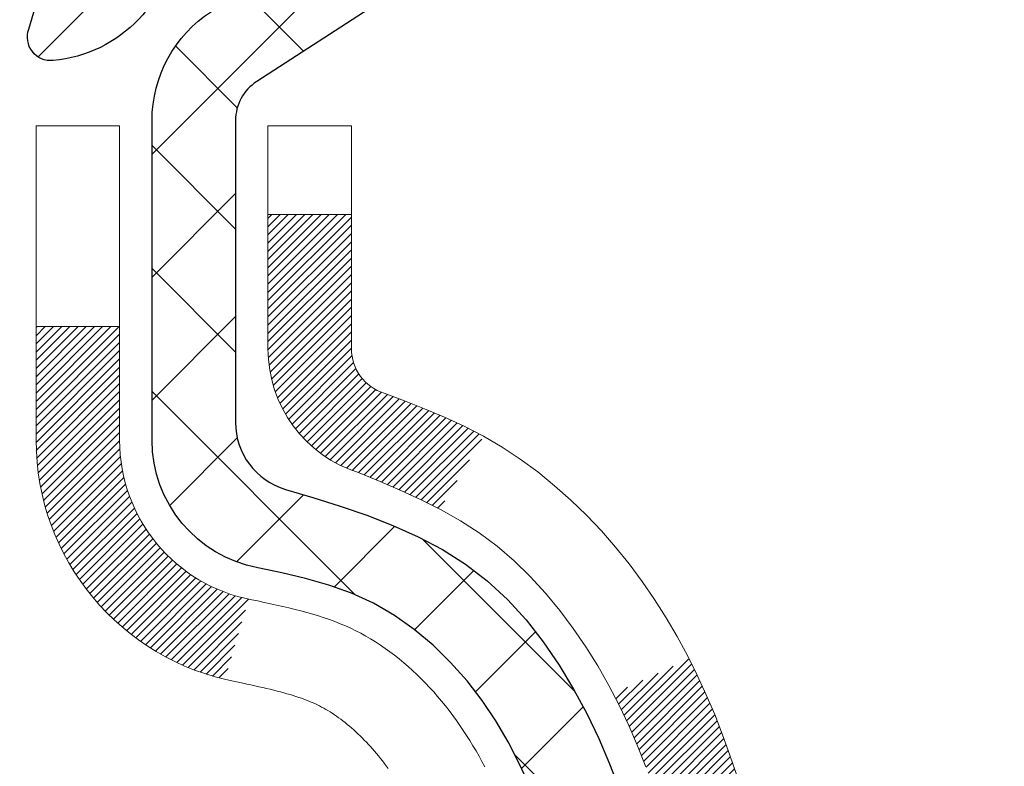
# Model space of a CAD drawing. Extents: x -308 to 3254, y -284 to 1977.
# Drawn here: x 25 to 26, y 23 to 24 of the extents above; entities that cross this region are included whole.
import ezdxf

# ---------------------------------------------------------------- set-up
doc = ezdxf.new("R2010")
doc.units = 0
doc.header["$LTSCALE"] = 5
doc.header["$MEASUREMENT"] = 0
for name, color, linetype, lineweight in [('CONCRETE - H', 130, 'CONTINUOUS', 9), ('DECK COAT - H', 20, 'CONTINUOUS', 20), ('DECK COAT - L', 22, 'CONTINUOUS', 18), ('MIG FOOT - H', 251, 'CONTINUOUS', 20), ('MIG RETAINER - H', 251, 'CONTINUOUS', 20), ('MIG RETAINER - L', 7, 'CONTINUOUS', 30), ('PVC SIDESHEET - H', 170, 'CONTINUOUS', 20), ('PVC SIDESHEET - L', 150, 'CONTINUOUS', 25), ('TEXT - 4', 241, 'CONTINUOUS', 25)]:
    doc.layers.add(name, color=color, linetype=linetype, lineweight=lineweight)
doc.styles.add('ROMANS', font='romans', dxfattribs={"width": 0.9})
doc.dimstyles.get("Standard").update_dxf_attribs({"dimtxt": 0.18, "dimasz": 0.18, "dimexe": 0.18, "dimexo": 0.0625, "dimgap": 0.09, "dimtad": 0, "dimtih": 1, "dimtoh": 1, "dimdec": 4, "dimzin": 0, "dimdsep": 46, "dimtxsty": 'Standard', "dimcen": 0.09, "dimadec": 0, "dimazin": 0, "dimtfac": 1, "dimtdec": 4, "dimtofl": 0, "dimtmove": 0, "dimatfit": 3, "dimfxl": 1, "dimtolj": 1, "dimtzin": 0, "dimarcsym": 0})

msp = doc.modelspace()

# ---------------------------------------------------------------- hatches: boundary and pattern name
at = {"layer": 'CONCRETE - H'}
h = msp.add_hatch(dxfattribs=at)
h.set_pattern_fill('AR-CONC', color=256, scale=0.252)
h.set_pattern_definition([(49.99999999999999, (0, 0), (1.807495660153899, -0.1581353801561397), [0.189, -2.079]), (355, (0, 0), (-0.34965336070476, 1.89552417692403), [0.1512, -1.6632]), (100.45144446, (0.15062463612, -0.01317794688), (1.457842293752322, 1.737388777240946), [0.16062528384, -1.76687812224]), (46.18420000000002, (0, 0.504), (2.689448153292362, -0.4171085875985529), [0.2834999999999999, -3.1185]), (96.63563549, (0.2241205974, 0.46924086636), (2.355348103099055, 2.454778873951867), [0.24093806184, -2.650318675199999]), (351.1841639899999, (0, 0.504), (2.355348101538028, 2.454778872680375), [0.2268, -2.49480000252]), (21, (0.252, 0.378), (1.504205771338524, -1.014599604476654), [0.189, -2.079]), (326.0000000000001, (0.252, 0.378), (0.613154636442386, 1.82737811351807), [0.1512, -1.6632]), (71.45144474, (0.3773504800800001, 0.29345003352), (2.117360389359527, 0.8127785050720117), [0.1606252788, -1.76687812224]), (37.50000000000001, (0, 0), (0.03064283539957249, 0.838892511654905), [0, -1.64304, 0, -1.6884, 0, -1.6695]), (7.499999999999999, (0, 0), (0.6629352343542145, 0.9939175139435478), [0, -0.9626399999999999, 0, -1.60524, 0, -0.6363]), (327.5, (-0.56196, 0), (1.345232539154471, -0.05683827677063698), [0, -0.63, 0, -1.9656, 0, -2.6082]), (317.5, (-0.81396, 0), (1.469629146742813, 0.2522645554774407), [0, -0.819, 0, -1.30536, 0, -1.8522])])
edge = h.paths.add_edge_path()
edge.add_spline(control_points=[(38.27651235204361, 24.68943102179509), (39.47729388862867, 23.02265725859724), (41.5729014335849, 20.02850893138424), (35.68517406653577, 18.88306908400745), (37.60618284308397, 14.11015528892376), (35.17406414294977, 13.53576564203667), (33.95832878300293, 13.37152182702307)], knot_values=[0, 0, 0, 0, 4.620294025101052, 8.258824709962074, 11.99683942062193, 14.86692047058364, 14.86692047058364, 14.86692047058364, 14.86692047058364], degree=3, periodic=0)
edge.add_line((33.95832878300293, 13.37152182702307), (31.38409150968177, 13.23660671855436))
edge.add_line((31.38409150968177, 13.23660671855436), (31.38409150968177, 13.36259072706725))
edge.add_line((31.38409150968131, 13.36259072706725), (31.38409150968131, 13.43345672706727))
edge.add_line((31.38409150968131, 13.43345672706727), (30.71440780968136, 13.43345672706727))
edge.add_arc((30.71440780968136, 13.47282672706701), 0.03936999999973523, 239.9999999999296, 270.0000000002585, ccw=False)
edge.add_line((30.69472280968161, 13.43873130692027), (30.55896190206398, 13.5171129034788))
edge.add_arc((30.50384390206376, 13.42164572706856), 0.1102359999986804, 419.9999999998512, 450.0000000001219)
edge.add_line((30.50384390206376, 13.53188172706718), (29.59588596103471, 13.53188172706718))
edge.add_arc((29.59588596103471, 13.57125172706714), 0.03936999999984891, 239.99999999964308, 269.99999999981384, ccw=False)
edge.add_line((29.57620096103496, 13.5371563069204), (28.89611377487621, 13.92980430973802))
edge.add_arc((28.83611383414849, 13.82588122706324), 0.119999999999549, 420.0000326785942, 450.0000000000271)
edge.add_line((28.83611383414849, 13.94588122706291), (28.62467245158872, 13.94588122706291))
edge.add_arc((28.62467245158872, 13.98525122706287), 0.03936999999984891, 225, 270.0000000001654, ccw=False)
edge.add_line((28.59683365761352, 13.95741243308766), (28.48036713348087, 14.07387895722031))
edge.add_arc((28.23066515917357, 13.82417698291346), 0.3531319186161134, 404.9999999999421, 436.0979991088596)
edge.add_arc((27.94138056609076, 12.65540720947337), 1.557170273114082, 436.0979991089313, 463.9020008910774)
edge.add_arc((27.65209597300795, 13.8241769829121), 0.3531319186173489, 463.9020008910671, 494.9999999999063)
edge.add_line((27.40239399870019, 14.07387895722031), (27.28592747456754, 13.95741243308766))
edge.add_arc((27.25808868059234, 13.98525122706287), 0.03936999999979218, 270.0000000000517, 315.0000000001536, ccw=False)
edge.add_line((27.25808868059234, 13.94588122706291), (25.54718357810829, 13.94588122706291))
edge.add_arc((25.54718357810829, 13.98525122706287), 0.03937000000001944, 180, 269.9999999999793, ccw=False)
edge.add_line((25.50781357810833, 13.98525122706287), (25.5078135780533, 22.04314335269891))
edge.add_arc((25.54718357805326, 22.04314335269891), 0.03937000000020419, 467.3023772370883, 539.9999999999172, ccw=False)
edge.add_line((25.53547436968314, 22.08073179958564), (25.56426260483808, 22.09160846090999))
edge.add_line((25.56426260483808, 22.09160846090999), (25.59661290262206, 22.10511540684428))
edge.add_line((25.59661290262206, 22.10511540684428), (25.61991217677054, 22.11712944903065))
edge.add_line((25.61991217677054, 22.11712944903065), (25.63575109109537, 22.12644502075154))
edge.add_line((25.63575109109537, 22.12644502075154), (25.6510916204053, 22.1366323008312))
edge.add_line((25.6510916204053, 22.1366323008312), (25.66592437457133, 22.14759748779142))
edge.add_line((25.66592437457133, 22.14759748779142), (25.68887232408692, 22.16627129720491))
edge.add_line((25.68887232408646, 22.16627129720491), (25.68875354715932, 22.16640510578981))
edge.add_line((25.68875354715932, 22.16640510578981), (25.7072803067705, 22.18424961855448))
edge.add_line((25.7072803067705, 22.18424961855471), (25.7199776883232, 22.19754200144047))
edge.add_line((25.71997768832365, 22.19754200144025), (25.73210781591719, 22.21137007752413))
edge.add_line((25.73210781591719, 22.21137007752436), (25.74367060650697, 22.22570144670926))
edge.add_line((25.74367060650651, 22.22570144670926), (25.75466906758824, 22.24049462537455))
edge.add_line((25.75466906758824, 22.24049462537477), (25.76510620665762, 22.25570812989935))
edge.add_line((25.76510620665762, 22.25570812989935), (25.77498503121082, 22.27130047666282))
edge.add_line((25.77498503121082, 22.27130047666282), (25.78430854874354, 22.28723018204409))
edge.add_line((25.78430854874354, 22.28723018204409), (25.79307983038474, 22.30345580429793))
edge.add_line((25.79307983038474, 22.30345580429816), (25.8013070749404, 22.31993927605772))
edge.add_line((25.8013070749404, 22.31993927605772), (25.80900729064901, 22.33664832719519))
edge.add_line((25.80900729064901, 22.33664832719519), (25.81619835403366, 22.35355125897667))
edge.add_line((25.8161983540332, 22.35355125897667), (25.82604604029406, 22.37863482416805))
edge.add_line((25.82604604029406, 22.37863482416805), (25.82583144827289, 22.37871853970609))
edge.add_line((25.82583144827335, 22.37871853970609), (25.82913099401561, 22.38783211570644))
edge.add_line((25.82913099401516, 22.38783211570644), (25.83492092412111, 22.40518591414247))
edge.add_line((25.83492092412111, 22.40518591414247), (25.84029387852082, 22.42267122062726))
edge.add_line((25.84029387852128, 22.42267122062726), (25.84527532716369, 22.44028000231078))
edge.add_line((25.84527532716369, 22.44028000231078), (25.84989073999772, 22.45800422634324))
edge.add_line((25.84989073999772, 22.45800422634324), (25.85416558697183, 22.47583585987463))
edge.add_line((25.85416558697138, 22.47583585987463), (25.85812533803404, 22.49376687005515))
edge.add_line((25.8581253380345, 22.49376687005515), (25.8617954631351, 22.51178922403478))
edge.add_line((25.86179546313464, 22.51178922403478), (25.86520143222164, 22.52989488896373))
edge.add_line((25.86520143222164, 22.52989488896373), (25.86836871524351, 22.54807583199199))
edge.add_line((25.86836871524396, 22.54807583199221), (25.87132278215007, 22.56632402026998))
edge.add_line((25.87132278214962, 22.56632402026998), (25.87408910288845, 22.58463142094724))
edge.add_line((25.87408910288845, 22.58463142094724), (25.87889642373388, 22.6185231554145))
edge.add_line((25.87889642373342, 22.6185231554145), (25.87879518477861, 22.61853373541926))
edge.add_line((25.87879518477861, 22.61853373541926), (25.88151628758773, 22.6398285688776))
edge.add_line((25.88151628758773, 22.6398285688776), (25.88378632314483, 22.65829249065423))
edge.add_line((25.88378632314483, 22.65829249065423), (25.88389137018034, 22.65917117766066))
edge.add_arc((20.39837686751675, 23.32775967922311), 5.526108933359148, 353.0509193197476, 353.4278146006907)
edge.add_arc((25.82951636404381, 22.70213711197238), 0.05905499999878947, 353.3218076343803, 366.6781923671194)
edge.add_arc((23.10158888792434, 22.40757937971416), 2.802837013906215, 366.1736974540914, 367.8849205227668)
edge.add_line((25.87792676653329, 22.79208335930725), (25.8753544729317, 22.8112686343522))
edge.add_line((25.8753544729317, 22.81126863435197), (25.8698517605891, 22.84768536588303))
edge.add_line((25.86985176058955, 22.84768536588303), (25.86520143222209, 22.87437933498081))
edge.add_line((25.86520143222164, 22.87437933498081), (25.86179546313464, 22.89248499990976))
edge.add_line((25.86179546313464, 22.89248499990976), (25.85812533803404, 22.91050735388939))
edge.add_line((25.8581253380345, 22.91050735388939), (25.85416558697183, 22.92843836406991))
edge.add_line((25.85416558697138, 22.92843836406991), (25.84989073999726, 22.9462699976013))
edge.add_line((25.84989073999772, 22.9462699976013), (25.84527532716369, 22.96399422163376))
edge.add_line((25.84527532716369, 22.96399422163376), (25.84029387852128, 22.98160300331728))
edge.add_line((25.84029387852128, 22.98160300331728), (25.83492092412156, 22.99908830980207))
edge.add_line((25.83492092412111, 22.99908830980207), (25.82913099401516, 23.0164421082381))
edge.add_line((25.82913099401516, 23.0164421082381), (25.82289861825406, 23.03365636577559))
edge.add_line((25.82289861825451, 23.03365636577559), (25.81619835403366, 23.0507229649681))
edge.add_line((25.8161983540332, 23.0507229649681), (25.80900729064855, 23.06762589674936))
edge.add_line((25.80900729064901, 23.06762589674936), (25.79485683778934, 23.09833161323895))
edge.add_line((25.79485683778888, 23.09833161323895), (25.79451056998154, 23.09817175508869))
edge.add_line((25.79451056998199, 23.09817175508892), (25.78430854874354, 23.11704404190045))
edge.add_line((25.78430854874354, 23.11704404190045), (25.77498503121082, 23.13297374728172))
edge.add_line((25.77498503121082, 23.13297374728172), (25.76510620665762, 23.14856609404519))
edge.add_line((25.76510620665762, 23.14856609404519), (25.75466906758824, 23.16377959857))
edge.add_line((25.75466906758824, 23.16377959857), (25.74367060650651, 23.17857277723528))
edge.add_line((25.74367060650651, 23.17857277723528), (25.73210781591673, 23.19290414642018))
edge.add_line((25.73210781591719, 23.19290414642018), (25.71997768832365, 23.20673222250429))
edge.add_line((25.71997768832365, 23.20673222250429), (25.70728030677095, 23.22002460539006))
edge.add_line((25.7072803067705, 23.22002460539006), (25.69402902758715, 23.23278790698732))
edge.add_line((25.69402902758715, 23.23278790698732), (25.68023997199238, 23.2450274714683))
edge.add_line((25.68023997199238, 23.24502747146807), (25.66592437457133, 23.25667673615289))
edge.add_line((25.66592437457088, 23.25667673615312), (25.65109162040484, 23.26764192311334))
edge.add_line((25.6510916204053, 23.26764192311334), (25.63575109109537, 23.277829203193))
edge.add_line((25.63575109109537, 23.277829203193), (25.62009894253028, 23.28703492964332))
edge.add_line((25.62009894253028, 23.28703492964332), (25.6201051553045, 23.28704526742576))
edge.add_line((25.6201051553045, 23.28704526742576), (25.60360268486706, 23.29555460444426))
edge.add_line((25.6036026848666, 23.29555460444426), (25.586907813287, 23.30321090088018))
edge.add_line((25.58690781328745, 23.30321090088018), (25.56992390695099, 23.31030204749568))
edge.add_line((25.56992390695099, 23.31030204749568), (25.55274731077647, 23.31701642756406))
edge.add_line((25.55274731077647, 23.31701642756406), (25.5311123899552, 23.32519045092062))
edge.add_arc((25.54718357805372, 23.36113087124586), 0.03937000000058558, 180.0000000004136, 245.9076238351413, ccw=False)
edge.add_line((25.5078135780533, 23.36113087124563), (25.5078135780533, 23.55036592010419))
edge.add_line((25.5078135780533, 23.55036592010419), (25.43694757805328, 23.55036592010419))
edge.add_line((25.43694757805328, 23.55036592010419), (25.40965268165986, 23.55036592010419))
edge.add_arc((25.44875857805359, 23.55491847622461), 0.03936999999997225, 122.9031521393216, 186.6402612610341, ccw=False)
edge.add_line((25.42737198141744, 23.58797313375312), (25.74258992187301, 23.79192136522619))
edge.add_arc((25.56490007805191, 23.99061371865395), 0.2665564328767496, 311.8061494065156, 360.0000000001711)
edge.add_line((25.83145651092867, 23.99061371865464), (25.83145651092867, 24.03982732100412))
edge.add_line((25.83145651092867, 24.03982732100412), (25.85033446780575, 24.03982732100412))
edge.add_line((25.85033446780575, 24.03982732100412), (25.92120021583754, 24.03982732100412))
edge.add_line((25.92120021583754, 24.03982732100412), (25.92120021583754, 23.98613344841369))
edge.add_line((25.92120021583754, 23.98613344841369), (26.12001911347546, 23.98613344841369))
edge.add_arc((26.12001911347546, 24.06487360589399), 0.07874015748029706, 269.9999999999897, 360)
edge.add_line((26.19875927095576, 24.06487360589399), (26.19875927095576, 24.68943102179464))
edge.add_line((26.19875927095576, 24.68943102179487), (27.2658790660886, 24.68943102179487))
edge.add_line((27.2658790660886, 24.68943102179487), (38.27651235204361, 24.68943102179509))
h.paths.add_polyline_path([(27.68101785571939, 21.36441630146167), (37.71987499857654, 21.36441630146167), (37.71987499857654, 22.50441630146167), (27.68101785571939, 22.50441630146167)], flags=24)
h.paths.add_polyline_path([(27.859818121581, 18.72063331470891), (35.83124669300958, 18.72063331470891), (35.83124669300958, 20.46063331470891), (27.859818121581, 20.46063331470891)], flags=24)
h.paths.add_polyline_path([(27.36153858764313, 15.85960550638283), (35.19411001621456, 15.85960550638283), (35.19411001621456, 17.59960550638283), (27.36153858764313, 17.59960550638283)], flags=24)
h.paths.add_polyline_path([(36.22313833262807, 14.45258046338765), (38.44313833262808, 14.45258046338765), (38.44313833262808, 15.59258046338765), (36.22313833262807, 15.59258046338765)], flags=24)
at = {"layer": 'DECK COAT - H'}
h = msp.add_hatch(dxfattribs=at)
h.set_pattern_fill('ANSI31', color=256, scale=0.03937, style=0)
h.set_pattern_definition([(45, (-159.0202918871522, 102.139741737571), (-0.003479849246914297, 0.003479849246914297), [])])
h.paths.add_polyline_path([(25.79366311784742, 22.5264697015927), (25.79718110024231, 22.54517707852909), (25.80039342454228, 22.56391523465043), (25.80333672054093, 22.58268048140638), (25.8060476180296, 22.60146913024703), (25.8085627468019, 22.62027749262273), (25.80925318430326, 22.62579409660309), (25.87878542645529, 22.61852761060589), (25.87670112915401, 22.60298202243001), (25.874097084634, 22.58462344220305), (25.87133076389517, 22.56631604152579), (25.86837669698951, 22.54806785324802), (25.86520941396719, 22.52988691021954), (25.86180344488065, 22.51178124529059), (25.85813331978005, 22.49375889131095), (25.85417356871693, 22.47582788113044), (25.84989872174327, 22.45799624759905), (25.84528330890925, 22.44027202356659), (25.84030186026683, 22.42266324188306), (25.83492890586712, 22.40517793539828), (25.82913897576071, 22.38782413696224), (25.8258394300189, 22.3787105609619), (25.76021252984418, 22.40431259046402), (25.76434768076132, 22.4157242270582), (25.77034440611504, 22.43386336698375), (25.77586293663234, 22.45217163330624), (25.78092862240709, 22.47061758928378), (25.78556681353274, 22.48916979817403), (25.78980286010409, 22.50779682323508)])
h.paths.add_polyline_path([(25.76434768076132, 22.98853403939795), (25.75784741047681, 23.00647261618399), (25.75081824516764, 23.02417919308839), (25.74323483474035, 23.04162233336904), (25.7350718290997, 23.05877060028359), (25.73005174419376, 23.06840200127606), (25.7944293677694, 23.09812260363918), (25.80131505668595, 23.08432696914286), (25.80901527239456, 23.06761791800516), (25.81620633577876, 23.0507149862239), (25.82290660000007, 23.0336483870314), (25.82913897576071, 23.01643412949391), (25.83492890586712, 22.99908033105788), (25.84030186026683, 22.98159502457309), (25.84528330890925, 22.96398624288957), (25.84989872174327, 22.94626201885711), (25.85417356871693, 22.92843038532572), (25.85813331978005, 22.9104993751452), (25.86180344488065, 22.89247702116557), (25.86520941396719, 22.87437135623662), (25.8670986296417, 22.86352681777856), (25.79831236518538, 22.85248228410017), (25.79718110024231, 22.85908118792707), (25.79366311784742, 22.87778856486369), (25.78980286010409, 22.89646144322131), (25.78556681353274, 22.91508846828213), (25.78092862240709, 22.9336406771726), (25.77586293663234, 22.95208663315014), (25.77034440611504, 22.97039489947263)])
h.paths.add_polyline_path([(25.43695555979883, 23.36112123640049), (25.43695555979883, 23.47501233024166), (25.50782155979886, 23.47501233024166), (25.50782155979886, 23.36112289250143, 0.3282883506356928), (25.5354823514287, 23.32353444561493), (25.55275529252202, 23.3170084488201), (25.56993188869654, 23.31029406875171), (25.58691579503301, 23.30320292213622), (25.60361066661261, 23.29554662570006), (25.61992015851609, 23.28713679616992), (25.62010692427583, 23.28702695089935), (25.58281407291787, 23.22497328953971), (25.56702940149552, 23.23290063203665), (25.5496906394348, 23.24086801046081), (25.53210916256302, 23.24846364723719), (25.51440632828525, 23.25587341318981, -0.3282898029372686)])
h.paths.add_polyline_path([(25.54043395242269, 22.40127078890867), (25.54195996734205, 22.40346589789231), (25.54346521597671, 22.40568571748434), (25.5449503491065, 22.4079307868057), (25.54641557146914, 22.41020114095152), (25.54786108780371, 22.41249681501579), (25.54928710284793, 22.41481784409296), (25.55069382133996, 22.41716426327792), (25.55208144801799, 22.41953610766466), (25.55345018762017, 22.42193341234809), (25.55480024488514, 22.42435621242242), (25.55613182455062, 22.42680454298232), (25.55744513135522, 22.42927843912224), (25.55874037003667, 22.43177793593639), (25.5600177453336, 22.43430306851968), (25.56127744929216, 22.43685385550946), (25.56251930541811, 22.43942980439686), (25.56374333574894, 22.44203059139607), (25.56494973901653, 22.44465610771834), (25.56613871395228, 22.44730624457514), (25.56731045928808, 22.44998089317794), (25.56846517375578, 22.45267994473777), (25.56960305608771, 22.45540329046633), (25.57072430501483, 22.45815082157485), (25.57182911926947, 22.4609224292746), (25.57291769758348, 22.46371800477726), (25.57399023868828, 22.46653743929408), (25.57504694131575, 22.46938062403654), (25.57608800419774, 22.47224745021588), (25.57711362606614, 22.47513780904358), (25.5781240056528, 22.47805159173088), (25.57911934168914, 22.48098868948949), (25.58009983290748, 22.48394899353041), (25.58106567803924, 22.48693239506513), (25.58201707581628, 22.48993878530512), (25.58295422497048, 22.49296805546162), (25.5838773242337, 22.49602009674634), (25.5847865723378, 22.49909480037029), (25.58568216801422, 22.50219205754518), (25.58656417196988, 22.50531087839106), (25.58743223489654, 22.50844747004356), (25.58828652328538, 22.51160109616142), (25.58912726386569, 22.51477139360571), (25.58992269554454, 22.51783480588909), (25.6575908700317, 22.49647005070295), (25.65620616047971, 22.49128641401187), (25.65478283429746, 22.4861218844864), (25.65331980253649, 22.48097752344523), (25.65181536729341, 22.47585592046806), (25.65026789884195, 22.47075910675374), (25.64867612893585, 22.46568806278804), (25.64703878932795, 22.46064376905604), (25.6453546117711, 22.45562720604351), (25.64362232801813, 22.45063935423575), (25.64184066982187, 22.44568119411831), (25.64000836893564, 22.4407537061765), (25.63812415711226, 22.43585787089585), (25.63618676610457, 22.43099466876168), (25.63419492766587, 22.42616508025952), (25.63214737354809, 22.4213700858749), (25.63004283550544, 22.41661066609293), (25.62788004529028, 22.41188780139935), (25.62565773465502, 22.40720247227949), (25.62337463535385, 22.40255565921887), (25.62102947913871, 22.39794834270258), (25.61862099776289, 22.39338150321662), (25.61614792297922, 22.38885612124607), (25.61360898654056, 22.38437317727647), (25.61100292020018, 22.37993365179312), (25.60832845571093, 22.37553852528156), (25.60558432482566, 22.37118877822711), (25.60276925929719, 22.36688539111554), (25.59988199087883, 22.36262934443214), (25.59692125132341, 22.35842161866201), (25.59388577423596, 22.35426319577066), (25.59077576511862, 22.350156287807), (25.58759329964431, 22.34610479951737), (25.58434014702306, 22.342112436195), (25.58101807646489, 22.33818290313382), (25.57762885718029, 22.33431990562661), (25.57417425837883, 22.33052714896728), (25.57065604927101, 22.32680833844886), (25.5670759990673, 22.32316717936526), (25.56343587697728, 22.3196073770095), (25.55973745221098, 22.31613263667503), (25.55598249397934, 22.31274666365533), (25.55217277149148, 22.30945316324385), (25.5483101840984, 22.30625556281182), (25.54439668538834, 22.30315682288408), (25.54043408063416, 22.30016001427992), (25.53642417465443, 22.2972682084848), (25.53236877226863, 22.29448447698513), (25.52826967829577, 22.29181189126728), (25.52413354013032, 22.28925614571488), (25.51996434981646, 22.28682121855939), (25.51575546595512, 22.28450514128615), (25.51150015839465, 22.28230589639309), (25.50719169698385, 22.28022146637789), (25.50545458387313, 22.27943742835321), (25.47707482375534, 22.34436641341011), (25.47985611113671, 22.34569914014644), (25.48340825159011, 22.34755967256404), (25.48696727321402, 22.34958626207725), (25.49057450319168, 22.35180651741774), (25.49420927962609, 22.35421230549871), (25.49786734204071, 22.35680534497549), (25.50152688201587, 22.35957415271167), (25.50426923968342, 22.36178250104984), (25.50609595410032, 22.36329836970361), (25.50791913327402, 22.36485644383168), (25.50973782001773, 22.36645614126308), (25.51155105714605, 22.36809687982684), (25.51335788747309, 22.36977807735155), (25.51515735381253, 22.37149915166645), (25.51694849897939, 22.37325952060012), (25.51872962572605, 22.37505782964916), (25.52049855907279, 22.37689188552365), (25.52225434803876, 22.37876052569998), (25.52399606064836, 22.38066260562385), (25.52572276492509, 22.38259698074005), (25.52743352889337, 22.38456250649386), (25.52912742057669, 22.38655803833097), (25.53080350800036, 22.38858243169596), (25.53246085918744, 22.39063454203431), (25.53409854216233, 22.39271322479106), (25.53571562494943, 22.39481733541191), (25.53731117557226, 22.39694572934166), (25.53888426205521, 22.39909726202534)])
h.paths.add_polyline_path([(25.59824195162099, 22.85027512263076), (25.59754609977625, 22.85361715115544), (25.59683942088685, 22.8569468660209), (25.59612168822213, 22.86026390408818), (25.59539267505187, 22.86356790221833), (25.59465215464633, 22.86685849727217), (25.59389990027483, 22.8701353261112), (25.59313568520673, 22.87339802559648), (25.59235928271227, 22.87664623258859), (25.59157046606123, 22.87987958394904), (25.59076900852341, 22.88309771653888), (25.58995468336815, 22.88630026721915), (25.58912726386569, 22.88948687285068), (25.58828652328538, 22.89265717029496), (25.58743223489654, 22.8958107964126), (25.58656417196988, 22.89894738806509), (25.58568216801422, 22.9020662089112), (25.5847865723378, 22.90516346608609), (25.5838773242337, 22.90823816971004), (25.58295422497048, 22.91129021099476), (25.58201707581628, 22.91431948115126), (25.58106567803924, 22.91732587139125), (25.58009983290748, 22.92030927292597), (25.57911934168914, 22.9232695769669), (25.57812400565234, 22.92620667472527), (25.57711362606614, 22.9291204574128), (25.57608800419774, 22.93201081624027), (25.57504694131575, 22.93487764241961), (25.57399023868783, 22.93772082716207), (25.57291769758348, 22.9405402616789), (25.57182911926947, 22.94333583718178), (25.57072430501483, 22.94610744488153), (25.56960305608771, 22.94885497599005), (25.56846517375578, 22.95157832171861), (25.56731045928808, 22.95427737327844), (25.5658457114402, 22.95762083509128), (25.63055900395847, 22.98648028369023), (25.63214737354809, 22.98288818058148), (25.63419492766542, 22.97809318619664), (25.63618676610457, 22.97326359769448), (25.63812415711226, 22.96840039556053), (25.64000836893564, 22.96350456027965), (25.64184066982187, 22.95857707233784), (25.64362232801813, 22.9536189122204), (25.6453546117711, 22.94863106041264), (25.64703878932795, 22.94361449740034), (25.64867612893585, 22.93857020366834), (25.65026789884195, 22.93349915970264), (25.65181536729295, 22.92840234598832), (25.65331980253649, 22.92328074301093), (25.65478283429746, 22.91813638196998), (25.65620616047971, 22.91297185244451), (25.6575908700317, 22.90778821575343), (25.65893804635169, 22.90258651823563), (25.66024877283752, 22.89736780622928), (25.66152413288745, 22.89213312607324), (25.66276520989931, 22.88688352410571), (25.6639730872709, 22.88162004666554), (25.66514884840097, 22.87634374009115), (25.66629357668688, 22.87105565072095), (25.6674083555269, 22.86575682489359), (25.66849426831931, 22.86044830894746), (25.66955239846237, 22.85513114922144), (25.67058382935346, 22.84980639205371), (25.67158964439085, 22.84447508378292), (25.67257092697281, 22.83913827074746), (25.67352876029753, 22.83379699843811), (25.67446376925153, 22.82845030258789), (25.67537652126447, 22.8230967259364), (25.67626795968471, 22.81773634668746), (25.67713902786062, 22.8123692430451), (25.67799066913966, 22.80699549321337), (25.67882382687066, 22.80161517539562), (25.67963944440197, 22.79622836779634), (25.68043846508107, 22.79083514861889), (25.68122183225677, 22.78543559606731), (25.68199048927698, 22.78002978834564), (25.68274537949009, 22.77461780365768), (25.68348744624399, 22.76919972020703), (25.68421763288751, 22.76377561619818), (25.68493688276811, 22.75834556983425), (25.68564613923462, 22.75290965931998), (25.68634634563495, 22.74746796285847), (25.68676597147822, 22.74416515859019), (25.61587096088095, 22.73989492008211), (25.61557844916814, 22.7421726261395), (25.61511012080217, 22.74578568148893), (25.61463837564287, 22.7493895761683), (25.61416293348219, 22.75298441403395), (25.61368351411346, 22.75657029894267), (25.61319983732864, 22.76014733475056), (25.61271162292013, 22.76371562531397), (25.6122185906799, 22.76727527448968), (25.61172046040127, 22.77082638613381), (25.61121695187575, 22.77436906410292), (25.61070778489665, 22.77790341225357), (25.61019267925548, 22.78142953444165), (25.6096713547451, 22.78494753452417), (25.60914353115794, 22.78845751635725), (25.6086089282864, 22.79195958379722), (25.60806726592244, 22.79545384070087), (25.60751826385939, 22.79894039092431), (25.60696164188874, 22.80241933832388), (25.60639711980338, 22.80589078675637), (25.60582441739524, 22.80935484007767), (25.60524325445721, 22.81281160214478), (25.60465335078169, 22.81626117681383), (25.60405442616064, 22.81970366794115), (25.60344620039285, 22.82313917936784), (25.60282880261792, 22.82656664416589), (25.60220239164045, 22.8299847004161), (25.60156674072977, 22.83339298497929), (25.60092162315567, 22.83679113471674), (25.60026681218795, 22.84017878648972), (25.59960208109641, 22.84355557715883), (25.59892720315082, 22.84692114358557)])
h.paths.add_polyline_path([(25.24010555979902, 23.28362572436497), (25.24010555979902, 23.3800281397834), (25.31097155979904, 23.3800281397834), (25.31097155979904, 23.28362572436475, 0.3551910535763119), (25.42063118564027, 23.14873368328784), (25.40031390369649, 23.08066820901347, -0.3471262797452057)])
at = {"layer": 'MIG FOOT - H'}
h = msp.add_hatch(dxfattribs=at)
h.set_pattern_fill('ANSI31', color=256, scale=1.9685, style=0)
h.set_pattern_definition([(45, (-924.4039633349041, -442.87324368244), (-0.1739924623457148, 0.1739924623457148), [])])
h.paths.add_polyline_path([(25.16788704783147, 23.45225823979597), (25.00388704783126, 23.45225823979597), (25.00388704783171, 22.88975823979597), (25.16788704783193, 22.88975823979597)])
edge = h.paths.add_edge_path()
edge.add_line((25.16788704783102, 22.51475823979597), (25.00388704783217, 22.51475823979597))
edge.add_line((25.00388704783217, 22.51475823979597), (25.00388704783171, 13.84092823979625))
edge.add_arc((25.35821704783183, 13.84092823979625), 0.3543300000001182, 180.0000000000092, 269.9999999999816)
edge.add_line((25.35821704783183, 13.48659823979613), (27.72263701683158, 13.48659823979613))
edge.add_line((27.72263701683158, 13.48659823979613), (27.72263701683113, 13.65059823979612))
edge.add_line((27.72263701683113, 13.65059823979612), (25.35821704783137, 13.65059823979612))
edge.add_arc((25.35821704783137, 13.84092823979602), 0.1903299999999604, 179.9999999999829, 270.0000000000342, ccw=False)
edge.add_line((25.16788704783147, 13.84092823979625), (25.16788704783056, 22.51475823979597))
h.paths.add_polyline_path([(28.69138704783171, 13.65059823979612), (28.16014007883149, 13.65059823979612), (28.16014007883149, 13.48659823979613), (28.69138704783171, 13.48659823979613)])
at = {"layer": 'MIG RETAINER - H'}
h = msp.add_hatch(dxfattribs=at)
h.set_pattern_fill('ANSI31', color=256, scale=0.47, style=0)
h.set_pattern_definition([(45, (-924.4078912232997, -413.5720920101397), (-0.04154252339470966, 0.04154252339470967), [])])
h.paths.add_polyline_path([(24.7658790660836, 21.78026621854044), (24.76587906608223, 22.48138312567473), (24.84017540036406, 22.54596794373494), (25.00387906608206, 22.54596794373494), (25.00387906608252, 21.78026621854055)])
edge = h.paths.add_edge_path()
edge.add_arc((25.54587906608039, 24.22926621854278), 0.07800000000003138, 270.000000000501, 360.0000000000418)
edge.add_line((25.62387906608059, 24.22926621854278), (25.62387906608025, 24.49226621853986))
edge.add_arc((25.64387906608034, 24.49226621854008), 0.02000000000020918, 90.00000000195422, 180.0000000006514, ccw=False)
edge.add_line((25.64387906607966, 24.51226621854029), (25.73087906607954, 24.51226621854223))
edge.add_arc((25.73087906608011, 24.48226621854214), 0.03000000000002956, 2.1719870346714742e-10, 90.0000000013028, ccw=False)
edge.add_line((25.76087906608031, 24.48226621854225), (25.76087906608099, 23.94726621853512))
edge.add_arc((25.60387906608106, 23.94726621853501), 0.1569999999999254, -90.00000000033191, 6.230038707144558e-11, ccw=False)
edge.add_line((25.60387906608015, 23.79026621853497), (25.43761875112286, 23.79026621853588))
edge.add_arc((25.43761875113354, 23.71152653350432), 0.07873968503150763, 90.00000000777618, 177.4144840053407)
edge.add_arc((25.24407629206725, 23.72026621853981), 0.114999999999426, 275.2124696741832, 357.41448399788595, ccw=False)
edge.add_arc((25.25270697739246, 23.62565907678654), 0.02000000000000517, 160.3257550186187, 275.2124696744299, ccw=False)
edge.add_arc((25.12266001096113, 23.67215669097472), 0.1181095275611714, 340.3257550185371, 642.6342225154141)
edge.add_arc((25.15286817112145, 23.53739130720352), 0.02000000000040289, -10.621520467928804, 102.63422251394002, ccw=False)
edge.add_arc((25.0948790660815, 23.54826621854149), 0.07899999999997757, 270.0000000008245, 349.3784795304081, ccw=False)
edge.add_line((25.09487906608241, 23.46926621854154), (25.02087906608121, 23.4692662185404))
edge.add_arc((25.02087906608143, 23.45226621854035), 0.01699999999999591, 90.00000000076633, 180)
edge.add_line((25.00387906608161, 23.45226621854035), (25.00387906608218, 22.85856449334564))
edge.add_line((25.00387906608206, 22.85856449334564), (24.84017540036417, 22.85856449334564))
edge.add_line((24.84017540036406, 22.85856449334564), (24.76587906608201, 22.92314931140597))
edge.add_line((24.76587906608223, 22.92314931140597), (24.7658790660803, 24.48226621853953))
edge.add_arc((24.79587906608016, 24.48226621853953), 0.02999999999985903, 90.00000000043423, 180.0000000002171, ccw=False)
edge.add_line((24.79587906607971, 24.5122662185395), (24.86087906607987, 24.51226621854018))
edge.add_arc((24.86087906608022, 24.49226621854008), 0.01999999999998181, 0, 90.00000000065143, ccw=False)
edge.add_line((24.8808790660802, 24.49226621854008), (24.88087906608054, 24.22926621853869))
edge.add_arc((24.95887906608063, 24.2292662185388), 0.07799999999997453, 180.0000000000835, 270.0000000004176)
edge.add_line((24.95887906608108, 24.15126621853883), (24.9628790660811, 24.15126621853883))
edge.add_arc((24.96287906608053, 24.22926621853869), 0.07799999999986085, 270.000000000334, 360.0000000001671)
edge.add_line((25.04087906608051, 24.22926621853891), (25.04087906608017, 24.49226621853952))
edge.add_arc((25.06087906608003, 24.49226621853952), 0.01999999999998181, 90.00000000032571, 180, ccw=False)
edge.add_line((25.06087906608003, 24.5122662185395), (25.20232571413636, 24.51226621854041))
edge.add_line((25.20232571413648, 24.51226621854052), (25.20232571413648, 24.18137101232334))
edge.add_line((25.20232571413648, 24.18137101232323), (25.2216112765342, 24.16204040542131))
edge.add_line((25.2216112765342, 24.16204040542143), (25.2216112765342, 24.08489815583609))
edge.add_line((25.2216112765342, 24.08489815583609), (25.27946796372284, 24.04632703104314))
edge.add_line((25.27946796372284, 24.04632703104314), (25.33732465091147, 24.08489815583609))
edge.add_line((25.33732465091147, 24.08489815583609), (25.33732465091147, 24.16204040542131))
edge.add_line((25.33732465091147, 24.16204040542143), (25.35661021330829, 24.18132596781745))
edge.add_line((25.35661021330829, 24.18132596781745), (25.35661021330829, 24.51226621854052))
edge.add_line((25.35661021330829, 24.51226621854052), (25.4438790660803, 24.51226621854063))
edge.add_arc((25.4438790660803, 24.49226621854065), 0.01999999999998181, 0, 90, ccw=False)
edge.add_line((25.46387906608028, 24.49226621854065), (25.46387906608062, 24.22926621854255))
edge.add_arc((25.54187906608071, 24.22926621854278), 0.07800000000008822, 180.000000000167, 270.000000000334)
edge.add_line((25.54187906608117, 24.15126621854269), (25.54587906608118, 24.15126621854269))
at = {"layer": 'PVC SIDESHEET - H'}
h = msp.add_hatch(dxfattribs=at)
h.set_pattern_fill('ANSI37', color=256, scale=0.59055, style=0)
h.set_pattern_definition([(45, (-159.0202918871522, 102.139741737571), (-0.05219773870371446, 0.05219773870371446), []), (135, (-159.0202918871522, 102.139741737571), (-0.05219773870371446, -0.05219773870371446), [])])
edge = h.paths.add_edge_path()
edge.add_line((25.33853055979915, 23.48103870116318), (25.33853055979915, 23.55491049748041))
edge.add_arc((25.44876655979914, 23.55491049748064), 0.1102359999999294, 122.9031521393429, 180.0000000001773, ccw=False)
edge.add_line((25.38888408921883, 23.64746353856065), (25.6097539514746, 23.79036789777199))
edge.add_arc((25.60388704778887, 23.94725823986203), 0.1569999999999538, 272.1415739096572, 360.000000000083)
edge.add_line((25.76088704778903, 23.94725823986226), (25.76088704778903, 23.9721082058574))
edge.add_arc((25.56490805979746, 23.99060573990999), 0.1968500000002638, 354.6080946592466, 360.000000000182)
edge.add_line((25.76175805979773, 23.99060573991044), (25.76088704782995, 24.48228081486598))
edge.add_arc((25.73088704181617, 24.48225822527905), 0.03000001451857888, 0.04314291648929576, 89.9999885157571)
edge.add_line((25.7308870478293, 24.51225823979774), (25.35821556003265, 24.51225823990915))
edge.add_line((25.35821556003265, 24.51225823990915), (25.35821556003265, 24.57131335545539))
edge.add_line((25.35821556003265, 24.57131335545539), (25.38282166559037, 24.59099823990135))
edge.add_line((25.38282166558992, 24.59099823990135), (25.72122849267242, 24.59099823990226))
edge.add_arc((25.72122849267288, 24.48076223990227), 0.1102359999999862, 1.7718093658913858e-10, 90.00000000016621, ccw=False)
edge.add_line((25.83146449267286, 24.48076223990272), (25.83146449267423, 23.99060573991067))
edge.add_arc((25.56490805979746, 23.99060573990999), 0.2665564328766834, -48.193850593495824, 1.4659917724202387e-10, ccw=False)
edge.add_line((25.74259790361901, 23.791913386482), (25.42737996316345, 23.58796515500892))
edge.add_arc((25.44876655979914, 23.55491049748041), 0.03936999999998115, 122.903152139339, 180.0000000001654)
edge.add_line((25.40939655979918, 23.55491049748019), (25.40939655979918, 23.48103870116295))
edge.add_line((25.40939655979918, 23.48103870116318), (25.40939655979918, 23.29858060020472))
edge.add_arc((25.4684515597998, 23.29858060020472), 0.05905500000077524, 180, 253.1842656924177)
edge.add_line((25.45136726242544, 23.24205078675794), (25.47512753432392, 23.23497917511684))
edge.add_line((25.47512753432437, 23.23497917511684), (25.49818513429608, 23.22771901076924))
edge.add_line((25.49818513429608, 23.22771901076924), (25.52086091448535, 23.21989920101117))
edge.add_line((25.5208609144849, 23.21989920101139), (25.54299858215035, 23.21129066259703))
edge.add_line((25.54299858215035, 23.2112906625968), (25.56444184455103, 23.20166431227988))
edge.add_line((25.56444184455103, 23.20166431228011), (25.585034408946, 23.19079106681482))
edge.add_line((25.585034408946, 23.19079106681459), (25.60461998259387, 23.17844184295466))
edge.add_line((25.60461998259387, 23.17844184295466), (25.62304230415174, 23.16438764541243))
edge.add_line((25.62304230415174, 23.16438764541243), (25.64018738595149, 23.14851790522669))
edge.add_line((25.64018738595195, 23.14851790522692), (25.65606704536475, 23.13107448620661))
edge.add_line((25.65606704536475, 23.13107448620661), (25.67071639673958, 23.11236451678376))
edge.add_line((25.67071639673958, 23.11236451678376), (25.68417055442495, 23.09269512539043))
edge.add_line((25.68417055442495, 23.0926951253902), (25.69646495198657, 23.07237136520614))
edge.add_line((25.69646495198657, 23.07237136520614), (25.70765063242715, 23.05159681124649))
edge.add_line((25.70765063242715, 23.05159681124672), (25.71780098990592, 23.03042973192367))
edge.add_line((25.71780098990592, 23.03042973192344), (25.72699044875952, 23.00891520010207))
edge.add_line((25.72699044875952, 23.0089152001023), (25.73528835648193, 22.98708362571204))
edge.add_line((25.73528835648193, 22.98708362571204), (25.74276179996576, 22.96495888961493))
edge.add_line((25.74276179996576, 22.96495888961493), (25.74947785575495, 22.94256484278383))
edge.add_line((25.74947785575495, 22.94256484278383), (25.75550360039387, 22.91992533619139))
edge.add_line((25.75550360039387, 22.91992533619139), (25.76090611042645, 22.89706422081047))
edge.add_line((25.76090611042645, 22.89706422081047), (25.76575246239662, 22.87400534761394))
edge.add_line((25.76575246239616, 22.87400534761394), (25.77010973284786, 22.85077256757466))
edge.add_line((25.77010973284786, 22.85077256757466), (25.774044998325, 22.8273897316655))
edge.add_line((25.774044998325, 22.8273897316655), (25.77762533537197, 22.8038806908591))
edge.add_line((25.77762533537197, 22.8038806908591), (25.78091782053269, 22.78026929612832))
edge.add_line((25.78091782053269, 22.78026929612809), (25.78398953035111, 22.75657939844557))
edge.add_line((25.78398953035111, 22.7565793984458), (25.78690754137159, 22.73283484878464))
edge.add_line((25.78690754137159, 22.73283484878464), (25.78973893013762, 22.7090594981177))
edge.add_arc((25.73109199443087, 22.70212913322819), 0.0590550000023266, -6.843210700925283, 6.739442727568417, ccw=False)
edge.add_line((25.78972628242781, 22.69509256472013), (25.78690754137114, 22.67142341767151))
edge.add_line((25.78690754137159, 22.67142341767151), (25.78398953035156, 22.64767886801035))
edge.add_line((25.78398953035111, 22.64767886801035), (25.78091782053269, 22.62398897032806))
edge.add_line((25.78091782053269, 22.62398897032806), (25.77762533537197, 22.60037757559729))
edge.add_line((25.77762533537197, 22.60037757559729), (25.774044998325, 22.57686853479088))
edge.add_line((25.774044998325, 22.57686853479088), (25.77010973284786, 22.5534856988815))
edge.add_line((25.77010973284786, 22.5534856988815), (25.76575246239616, 22.53025291884222))
edge.add_line((25.76575246239616, 22.53025291884222), (25.76090611042599, 22.50719404564568))
edge.add_line((25.76090611042645, 22.50719404564568), (25.75550360039387, 22.48433293026476))
edge.add_line((25.75550360039387, 22.48433293026476), (25.74947785575495, 22.46169342367232))
edge.add_line((25.74947785575495, 22.46169342367232), (25.74276179996576, 22.43929937684123))
edge.add_line((25.74276179996576, 22.43929937684123), (25.73528835648193, 22.41717464074411))
edge.add_line((25.73528835648193, 22.41717464074411), (25.72699044875952, 22.39534306635385))
edge.add_line((25.72699044875952, 22.39534306635408), (25.71780098990592, 22.37382853453271))
edge.add_line((25.71780098990592, 22.37382853453271), (25.70765063242715, 22.35266145520944))
edge.add_line((25.70765063242715, 22.35266145520944), (25.69646495198657, 22.33188690125001))
edge.add_line((25.69646495198657, 22.33188690125001), (25.68417055442495, 22.31156314106595))
edge.add_line((25.68417055442495, 22.31156314106595), (25.67071639673958, 22.29189374967262))
edge.add_line((25.67071639673958, 22.29189374967262), (25.65606704536475, 22.27318378024977))
edge.add_line((25.65606704536475, 22.27318378024977), (25.64018738595195, 22.25574036122946))
edge.add_line((25.64018738595195, 22.25574036122946), (25.62304230415174, 22.23987062104396))
edge.add_line((25.62304230415174, 22.23987062104373), (25.60461998259387, 22.22581642350149))
edge.add_line((25.60461998259387, 22.22581642350149), (25.585034408946, 22.21346719964156))
edge.add_line((25.585034408946, 22.21346719964156), (25.56444184455103, 22.20259395417627))
edge.add_line((25.56444184455103, 22.20259395417627), (25.54299858215035, 22.19296760385935))
edge.add_line((25.54299858215035, 22.19296760385935), (25.5208609144849, 22.18435906544499))
edge.add_line((25.5208609144849, 22.18435906544499), (25.49818513429562, 22.17653925568691))
edge.add_line((25.49818513429608, 22.17653925568691), (25.47512753432437, 22.16927909133931))
edge.add_line((25.47512753432437, 22.16927909133931), (25.45184440731117, 22.16234948915592))
edge.add_arc((25.46845155979889, 22.10567766625189), 0.05905500000011056, 106.3327337577538, 179.9999999998346)
edge.add_line((25.40939655979872, 22.10567766625211), (25.3385305598087, 22.10567766625211))
edge.add_line((25.3385305598087, 22.10567766625234), (25.3385305597987, 22.12063254209141))
edge.add_arc((25.44876655979914, 22.12063254209118), 0.1102360000001497, 100.63983282172279, 179.9999999999409, ccw=False)
edge.add_line((25.42841317381516, 22.22897327946651), (25.44873099049636, 22.2333192725286))
edge.add_line((25.44873099049636, 22.2333192725286), (25.4688743730905, 22.23808173535024))
edge.add_line((25.46887437309096, 22.23808173535024), (25.48866888751098, 22.243677137691))
edge.add_line((25.48866888751053, 22.243677137691), (25.50794009966893, 22.25052194931066))
edge.add_line((25.50794009966938, 22.25052194931043), (25.52651507175887, 22.25902487606157))
edge.add_line((25.52651507175887, 22.25902487606179), (25.54427137000692, 22.26933256812338))
edge.add_line((25.54427137000692, 22.26933256812315), (25.56114804879115, 22.28127262554124))
edge.add_line((25.56114804879115, 22.28127262554124), (25.57708788229701, 22.29465334700279))
edge.add_line((25.57708788229701, 22.29465334700279), (25.59203364470949, 22.3092830311952))
edge.add_line((25.59203364470949, 22.30928303119497), (25.6059281102136, 22.32496997680521))
edge.add_line((25.60592811021405, 22.32496997680521), (25.61871405299524, 22.34152248252047))
edge.add_line((25.61871405299524, 22.34152248252047), (25.63034538398932, 22.3587593182803))
edge.add_line((25.63034538398887, 22.3587593182803), (25.6408613255914, 22.37657946753068))
edge.add_line((25.6408613255914, 22.37657946753091), (25.65034054495726, 22.39491900137789))
edge.add_line((25.65034054495726, 22.39491900137789), (25.6588619227029, 22.41371419163413))
edge.add_line((25.6588619227029, 22.41371419163413), (25.66650433944613, 22.43290131011207))
edge.add_line((25.66650433944613, 22.43290131011207), (25.67334667580388, 22.45241662862457))
edge.add_line((25.67334667580388, 22.45241662862457), (25.67946781239306, 22.47219641898408))
edge.add_line((25.67946781239306, 22.47219641898408), (25.68494662983102, 22.49217695300347))
edge.add_line((25.68494662983102, 22.49217695300347), (25.68986200873468, 22.51229450249519))
edge.add_line((25.68986200873468, 22.51229450249519), (25.69429223390824, 22.53248657060993))
edge.add_line((25.69429223390779, 22.5324865706097), (25.69830189716339, 22.55271895913591))
edge.add_line((25.69830189716339, 22.55271895913591), (25.70194190326873, 22.57298575620887))
edge.add_line((25.70194190326873, 22.5729857562091), (25.70526256236798, 22.59328227884378))
edge.add_line((25.70526256236798, 22.59328227884355), (25.70831418460574, 22.61360384405469))
edge.add_line((25.70831418460574, 22.61360384405469), (25.71114708012618, 22.63394576885701))
edge.add_line((25.71114708012618, 22.63394576885701), (25.71381155907346, 22.65430337026549))
edge.add_line((25.71381155907301, 22.65430337026549), (25.71635793159129, 22.67467196529486))
edge.add_line((25.71635793159129, 22.67467196529486), (25.71882455866688, 22.6949486440182))
edge.add_arc((25.66020772149994, 22.70212913322819), 0.05905499999845466, 353.0161331702317, 366.8878634530469)
edge.add_line((25.71883650782519, 22.7092113954963), (25.71635793159174, 22.72958630116153))
edge.add_line((25.71635793159129, 22.7295863011613), (25.71381155907301, 22.74995489619067))
edge.add_line((25.71381155907301, 22.74995489619067), (25.71114708012573, 22.77031249759914))
edge.add_line((25.71114708012618, 22.77031249759914), (25.70831418460574, 22.79065442240147))
edge.add_line((25.70831418460574, 22.79065442240147), (25.70526256236798, 22.8109759876126))
edge.add_line((25.70526256236798, 22.8109759876126), (25.70194190326873, 22.83127251024705))
edge.add_line((25.70194190326873, 22.83127251024728), (25.69830189716339, 22.85153930732047))
edge.add_line((25.69830189716339, 22.85153930732024), (25.69429223390779, 22.87177169584645))
edge.add_line((25.69429223390779, 22.87177169584645), (25.68986200873422, 22.89196376396119))
edge.add_line((25.68986200873468, 22.89196376396119), (25.68494662983102, 22.91208131345291))
edge.add_line((25.68494662983102, 22.91208131345291), (25.67946781239306, 22.9320618474723))
edge.add_line((25.67946781239306, 22.93206184747208), (25.67334667580388, 22.95184163783158))
edge.add_line((25.67334667580388, 22.95184163783181), (25.66650433944613, 22.97135695634432))
edge.add_line((25.66650433944613, 22.97135695634432), (25.6588619227029, 22.99054407482225))
edge.add_line((25.6588619227029, 22.99054407482225), (25.65034054495726, 23.00933926507849))
edge.add_line((25.65034054495726, 23.00933926507849), (25.6408613255914, 23.02767879892547))
edge.add_line((25.6408613255914, 23.02767879892547), (25.63034538398887, 23.04549894817608))
edge.add_line((25.63034538398887, 23.04549894817585), (25.61871405299479, 23.06273578393569))
edge.add_line((25.61871405299524, 23.06273578393569), (25.60592811021405, 23.07928828965094))
edge.add_line((25.60592811021405, 23.07928828965094), (25.59203364470994, 23.09497523526118))
edge.add_line((25.59203364470949, 23.09497523526118), (25.57708788229701, 23.1096049194536))
edge.add_line((25.57708788229701, 23.1096049194536), (25.56114804879115, 23.12298564091514))
edge.add_line((25.56114804879115, 23.12298564091514), (25.54427137000692, 23.13492569833323))
edge.add_line((25.54427137000692, 23.134925698333), (25.52651507175887, 23.14523339039459))
edge.add_line((25.52651507175887, 23.14523339039459), (25.50794009966938, 23.15373631714572))
edge.add_line((25.50794009966938, 23.15373631714572), (25.48866888751098, 23.16058112876515))
edge.add_line((25.48866888751053, 23.16058112876538), (25.4688743730905, 23.16617653110614))
edge.add_line((25.46887437309096, 23.16617653110614), (25.44873099049681, 23.17093899392778))
edge.add_line((25.44873099049636, 23.17093899392778), (25.42841317381516, 23.17528498698987))
edge.add_arc((25.44876655979914, 23.28362572436497), 0.1102359999999685, 179.9999999999409, 259.3601671783515, ccw=False)
edge.add_line((25.33853055979915, 23.28362572436497), (25.33853055979915, 23.48103870116295))

# ---------------------------------------------------------------- linework, layer by layer
at = {"layer": 'DECK COAT - L'}
for p, q in [((25.43695555979883, 23.47501233024166), (25.50782155979886, 23.47501233024166)), ((25.24010555979902, 23.3800281397834), (25.31097155979904, 23.3800281397834))]:
    msp.add_line(p, q, dxfattribs=at)
for points in [[(25.53888426205521, 23.00516100443081), (25.53731117557226, 23.00731253711472), (25.53571562494943, 23.00944093104447), (25.53409854216233, 23.01154504166509), (25.53246085918744, 23.01362372442207), (25.53080350800036, 23.01567583476042), (25.52912742057669, 23.01770022812541), (25.52743352889291, 23.0196957599623), (25.52572276492509, 23.02166128571633), (25.52399606064836, 23.02359566083253), (25.52225434803876, 23.0254977407564), (25.52049855907279, 23.02736638093273), (25.51872962572605, 23.02920043680722), (25.51694849897939, 23.03099874585626), (25.51515735381253, 23.03275911478993), (25.51335788747309, 23.03448018910461), (25.51155105714605, 23.03616138662954), (25.50973782001773, 23.0378021251933), (25.50791913327402, 23.0394018226247), (25.50609595410032, 23.04095989675277), (25.50426923968342, 23.04247576540632), (25.50243994720876, 23.04394884641436), (25.50060903386174, 23.04537855760548), (25.49877748321722, 23.04676430871853), (25.49694690403584, 23.04810537947963), (25.4951188232796, 23.04940122548503), (25.4932945841644, 23.05065138015737), (25.49147552990433, 23.05185537691926), (25.4896632900938, 23.05301260203662), (25.48786229821479, 23.0541211151787), (25.48607208681977, 23.05518174428828), (25.4842906006017, 23.05619616388679), (25.48251578425624, 23.05716604849538), (25.48074676656387, 23.05809262074302), (25.47898732818629, 23.05897542642804), (25.4772197338354, 23.0598224155837), (25.47542171692038, 23.06064328769587), (25.47357101085089, 23.06144774225066), (25.47164544903416, 23.06224529293643), (25.46963143506736, 23.0630406089578), (25.46752857654309, 23.06383323208632), (25.46533752533395, 23.06462246304061), (25.46305893331072, 23.06540760253909), (25.46069345234599, 23.06618795130014), (25.4582421100942, 23.06696269142565), (25.45570796037936, 23.06773081092927), (25.45309191944369, 23.06849269610478), (25.45039444380444, 23.0692489341406), (25.44761598997928, 23.07000011222606), (25.44475701448499, 23.0707468175496), (25.4418179738397, 23.07148963730031), (25.43879932455974, 23.07222915866708), (25.43570152316369, 23.07296596883855), (25.43252449928121, 23.07370108506569), (25.4292680157252, 23.0744368432235), (25.42593393343503, 23.07517505532922), (25.4225242143022, 23.0759174827819), (25.41904082021728, 23.07666588698037), (25.41548571307175, 23.07742202932393), (25.41186085475664, 23.07818767121187), (25.41024050775758, 23.07855218576213, -0.3608117966091343), (25.24010555979902, 23.28362572436497), (25.24010555979902, 23.3800281397834), (25.24010555979902, 23.55035794136023), (25.31097155979904, 23.55035794136023), (25.31097155979904, 23.3800281397834), (25.31097155979904, 23.28362572436497, 0.3608117966091343), (25.42332482731871, 23.14819980264604), (25.4282067319138, 23.14716558879916), (25.43362366857644, 23.14601660062743), (25.43899191231247, 23.14486071198342), (25.44430798229467, 23.14369032800067), (25.44956839769492, 23.1424978538136), (25.45476924453777, 23.14127549561061), (25.45990626874953, 23.14001589826506), (25.46497672168397, 23.13871299373994), (25.46997793064173, 23.1373607646239), (25.47490722292395, 23.13595319350582), (25.47976192583172, 23.13448426297435), (25.48453936666573, 23.13294795561858), (25.48923687272708, 23.13133825402718), (25.49385177131597, 23.12964914078923), (25.49838138973445, 23.1278745984934), (25.50282335157198, 23.12600843271814), (25.50719169698385, 23.12403680007849), (25.51150015839465, 23.12195237006329), (25.51575546595467, 23.11975312517023), (25.51996434981646, 23.11743704789699), (25.52413354013032, 23.11500212074127), (25.52826967829577, 23.1124463751891), (25.53236877226863, 23.10977378947103), (25.53642417465443, 23.10699005797158), (25.54043408063416, 23.10409825217646), (25.54439668538834, 23.10110144357207), (25.5483101840984, 23.09800270364456), (25.55217277149148, 23.09480510321253), (25.55598249397934, 23.09151160280106), (25.55973745221098, 23.08812562978135), (25.56343587697728, 23.08465088944688), (25.5670759990673, 23.08109108709112), (25.57065604927101, 23.07744992800729), (25.57417425837883, 23.0737311174891), (25.57762885718029, 23.06993836082955), (25.58101807646489, 23.06607536332256), (25.58434014702306, 23.06214583026115), (25.58759329964431, 23.05815346693901), (25.59077576511862, 23.05410197864938), (25.59388577423596, 23.04999507068572), (25.59692125132341, 23.04583664779414), (25.59988199087883, 23.04162892202424), (25.60276925929719, 23.03737287534062), (25.60558432482566, 23.03306948822904), (25.60832845571093, 23.02871974117482), (25.61100292020018, 23.02432461466326), (25.61360898654056, 23.01988508917992), (25.61614792297922, 23.01540214521031), (25.61862099776289, 23.01087676323976), (25.62102947913871, 23.00630992375357)], [(25.75784741047681, 23.00647261618399), (25.75081824516764, 23.02417919308839), (25.74323483474035, 23.04162233336904), (25.7350718290997, 23.05877060028359), (25.72630387815269, 23.07559255709014), (25.71690562508746, 23.09205683531371), (25.70685114560382, 23.10813783356996), (25.69611352538521, 23.12382001150529), (25.68466656518029, 23.13908314664712), (25.67249432029229, 23.15383534322694), (25.65958785476704, 23.16793571847818), (25.64593836845614, 23.18124244044264), (25.63153706120937, 23.19361367716163), (25.61637582475413, 23.20490933863919), (25.60049335156071, 23.21510716694973), (25.58400409133918, 23.22437564114073), (25.56702940149552, 23.23290063203665), (25.5496906394348, 23.24086801046081), (25.53210916256302, 23.24846364723719), (25.51440632828525, 23.25587341318981, -0.3282898029372552), (25.43695555979883, 23.36112123640049), (25.43695555979883, 23.55035794136023), (25.50782155979886, 23.55035794136023), (25.50782155979886, 23.36112289250143, 0.3282883506354047), (25.5354823514287, 23.32353444561493), (25.55275529252202, 23.3170084488201), (25.56993188869654, 23.31029406875171), (25.58691579503301, 23.30320292213622), (25.60361066661261, 23.29554662570006), (25.61992015851609, 23.28713679616992), (25.63575907284093, 23.27782122444903), (25.65109960215085, 23.26763394436914), (25.66593235631689, 23.25666875740915), (25.68024795373793, 23.2450194927241), (25.6940370093327, 23.23277992824313), (25.70728828851651, 23.22001662664587), (25.71998567006921, 23.2067242437601), (25.73211579766274, 23.19289616767599), (25.74367858825252, 23.17856479849109), (25.75467704933379, 23.1637716198258), (25.76511418840317, 23.14855811530099), (25.77499301295637, 23.13296576853752), (25.78431653048909, 23.11703606315626), (25.7930878121303, 23.10081044090241), (25.80131505668595, 23.08432696914286), (25.80901527239456, 23.06761791800516), (25.81620633577876, 23.0507149862239), (25.82290660000007, 23.0336483870314), (25.82913897576071, 23.01643412949391), (25.83492890586712, 22.99908033105788)]]:
    msp.add_lwpolyline(points, format="xyb", dxfattribs=at)
at = {"layer": 'MIG RETAINER - L'}
msp.add_lwpolyline([(25.3589592226805, 23.7150785163915, -0.3748896829303737), (25.25452396377672, 23.60574178378569, -0.5479758845004098), (25.23387453784575, 23.63239251726806, 3.888295204768812), (25.14849364885767, 23.55690703304142, -0.5387583055402678), (25.17252549486433, 23.53370489658109, -0.3609021040651776), (25.09487906608241, 23.46926621854154), (25.02087906608143, 23.4692662185404, 0.414213562369066), (25.00387906608161, 23.45226621854035), (25.00387906608206, 22.85856449334564), (24.84017540036406, 22.85856449334564), (24.76587906608223, 22.92314931140597), (24.76587906608019, 24.48226621853941, -0.4142135623706347)], format="xyb", dxfattribs=at)
at = {"layer": 'PVC SIDESHEET - L'}
for points in [[(25.74259790361901, 23.791913386482), (25.42737996316345, 23.58796515500892, 0.2544175294253872), (25.40939655979918, 23.55491049748019), (25.40939655979918, 23.48103870116318), (25.40939655979918, 23.29858060020404, 0.3329817396499346), (25.45184440731117, 23.24190877730023), (25.47512753432437, 23.23497917511684), (25.49818513429608, 23.22771901076924), (25.5208609144849, 23.21989920101139), (25.54299858215035, 23.2112906625968), (25.56444184455103, 23.20166431228011), (25.585034408946, 23.19079106681459), (25.60461998259387, 23.17844184295466), (25.62304230415174, 23.16438764541243), (25.64018738595195, 23.14851790522692), (25.65606704536475, 23.13107448620661), (25.67071639673958, 23.11236451678376), (25.68417055442495, 23.0926951253902), (25.69646495198657, 23.07237136520614), (25.70765063242715, 23.05159681124672), (25.71780098990592, 23.03042973192344), (25.72699044875952, 23.0089152001023), (25.73528835648193, 22.98708362571204)], [(25.6588619227029, 22.99054407482225), (25.65034054495726, 23.00933926507849), (25.6408613255914, 23.02767879892547), (25.63034538398887, 23.04549894817585), (25.61871405299524, 23.06273578393569), (25.60592811021405, 23.07928828965094), (25.59203364470949, 23.09497523526118), (25.57708788229701, 23.1096049194536), (25.56114804879115, 23.12298564091514), (25.54427137000692, 23.134925698333), (25.52651507175887, 23.14523339039459), (25.50794009966938, 23.15373631714572), (25.48866888751053, 23.16058112876538), (25.46887437309096, 23.16617653110614), (25.44873099049636, 23.17093899392778), (25.42841317381516, 23.17528498698987, -0.3608117966098974), (25.33853055979915, 23.28362572436497), (25.33853055979915, 23.48103870116318), (25.33853055979915, 23.55491049747996, -0.2544175294253872), (25.38888408921838, 23.64746353856065)]]:
    msp.add_lwpolyline(points, format="xyb", dxfattribs=at)

# ---------------------------------------------------------------- leaders
at = {"layer": 'TEXT - 4'}
msp.add_leader([(22.45295668657427, 23.04735312180799), (27.99178535310439, 31.56361481139068), (28.38543782031429, 31.56361481139068)], dimstyle='Standard', override={"dimtxt": 0.7, "dimasz": 0.36, "dimexe": 0.5, "dimexo": 0.5, "dimtih": 0, "dimtoh": 0, "dimtxsty": 'ROMANS', "dimdle": 0.05, "dimclrd": 256, "dimclre": 256, "dimclrt": 256, "dimtfac": 0.3, "dimlwd": 65535, "dimlwe": 65535}, dxfattribs=at)

doc.saveas('drawing.dxf')
